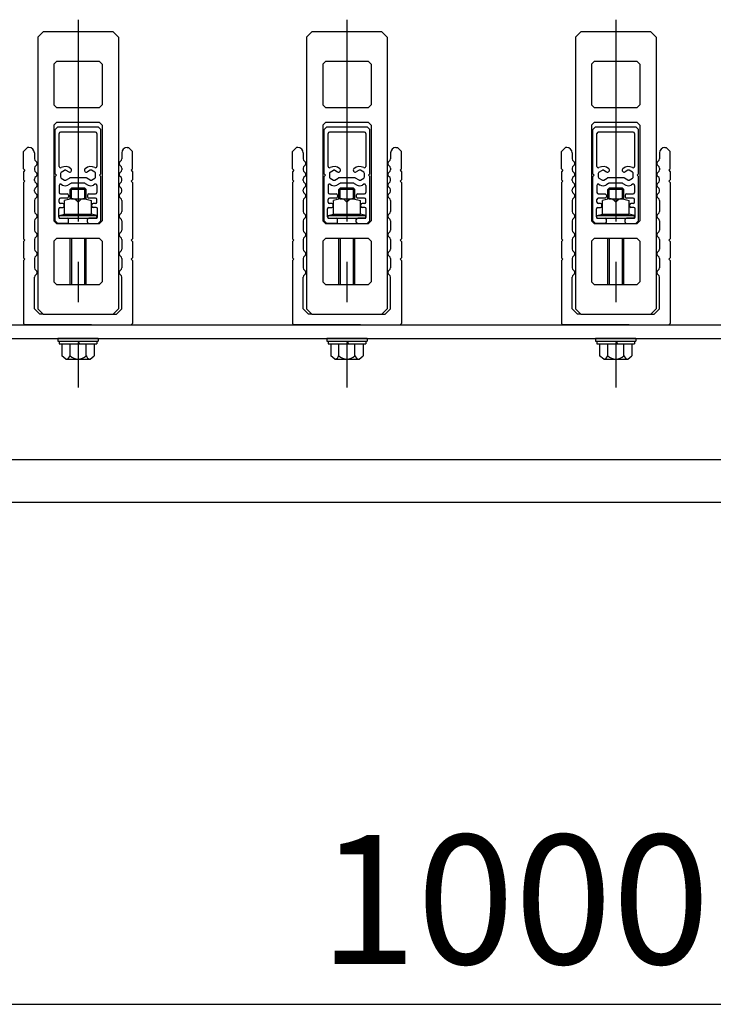
# Model space of a CAD drawing. Extents: x 1268 to 1860, y -454 to -34.
# Drawn here: x 1417 to 1460, y -192 to -131 of the extents above; entities that cross this region are included whole.
import ezdxf
from ezdxf.enums import TextEntityAlignment as Align

# ---------------------------------------------------------------- set-up
doc = ezdxf.new("R2010")
doc.units = 0
doc.header["$LTSCALE"] = 2
doc.header["$MEASUREMENT"] = 0
doc.linetypes.add('CENTER1', pattern=[10, 6.25, -1.25, 1.25, -1.25])
doc.layers.add('_1-0_', color=7, linetype='CONTINUOUS')
doc.styles.get("Standard").update_dxf_attribs({"font": 'txt', "bigfont": 'bigfont.shx'})

msp = doc.modelspace()

# ---------------------------------------------------------------- linework, layer by layer
at = {"layer": '_1-0_', "color": 4, "linetype": 'CENTER1'}
for p, q in [((1420.437, -130.782), (1420.437, -153.586)), ((1437.103, -130.782), (1437.103, -153.586)), ((1453.77, -130.782), (1453.77, -153.586))]:
    msp.add_line(p, q, dxfattribs=at)
at = {"layer": '_1-0_', "color": 4, "linetype": 'Continuous'}
for p, q in [((1417.937, -131.867), (1418.27, -131.534)), ((1422.603, -131.534), (1418.27, -131.534)), ((1422.603, -131.534), (1422.937, -131.867)), ((1434.603, -131.867), (1434.937, -131.534)), ((1439.27, -131.534), (1434.937, -131.534)), ((1439.27, -131.534), (1439.603, -131.867)), ((1451.27, -131.867), (1451.603, -131.534)), ((1455.937, -131.534), (1451.603, -131.534)), ((1455.937, -131.534), (1456.27, -131.867)), ((1417.937, -131.867), (1417.937, -148.701)), ((1422.937, -131.867), (1422.937, -148.701)), ((1434.603, -131.867), (1434.603, -148.701)), ((1439.603, -131.867), (1439.603, -148.701)), ((1451.27, -131.867), (1451.27, -148.701)), ((1456.27, -131.867), (1456.27, -148.701)), ((1418.937, -133.534), (1419.103, -133.367)), ((1418.937, -133.534), (1418.937, -136.067)), ((1421.77, -133.367), (1419.103, -133.367)), ((1421.77, -133.367), (1421.937, -133.534)), ((1421.937, -133.534), (1421.937, -136.067)), ((1435.603, -133.534), (1435.77, -133.367)), ((1435.603, -133.534), (1435.603, -136.067)), ((1438.437, -133.367), (1435.77, -133.367)), ((1438.437, -133.367), (1438.603, -133.534)), ((1438.603, -133.534), (1438.603, -136.067)), ((1452.27, -133.534), (1452.437, -133.367)), ((1452.27, -133.534), (1452.27, -136.067)), ((1455.103, -133.367), (1452.437, -133.367)), ((1455.103, -133.367), (1455.27, -133.534)), ((1455.27, -133.534), (1455.27, -136.067)), ((1419.103, -136.234), (1418.937, -136.067)), ((1421.937, -136.067), (1421.77, -136.234)), ((1435.77, -136.234), (1435.603, -136.067)), ((1438.603, -136.067), (1438.437, -136.234)), ((1452.437, -136.234), (1452.27, -136.067)), ((1455.27, -136.067), (1455.103, -136.234)), ((1419.103, -136.234), (1421.77, -136.234)), ((1435.77, -136.234), (1438.437, -136.234)), ((1452.437, -136.234), (1455.103, -136.234)), ((1418.937, -137.317), (1419.103, -137.151)), ((1421.77, -137.151), (1419.103, -137.151)), ((1421.77, -137.151), (1421.937, -137.317)), ((1435.603, -137.317), (1435.77, -137.151)), ((1438.437, -137.151), (1435.77, -137.151)), ((1438.437, -137.151), (1438.603, -137.317)), ((1452.27, -137.317), (1452.437, -137.151)), ((1455.103, -137.151), (1452.437, -137.151)), ((1455.103, -137.151), (1455.27, -137.317)), ((1418.937, -137.317), (1418.937, -143.251)), ((1419.186, -137.417), (1419.019, -137.584)), ((1419.019, -140.334), (1419.019, -137.584)), ((1419.186, -137.417), (1421.686, -137.417)), ((1419.269, -139.876), (1419.269, -137.834)), ((1421.519, -137.751), (1419.353, -137.751)), ((1421.603, -137.834), (1421.603, -139.876)), ((1421.686, -137.417), (1421.853, -137.584)), ((1421.853, -140.334), (1421.853, -137.584)), ((1421.937, -137.317), (1421.937, -143.251)), ((1435.603, -137.317), (1435.603, -143.251)), ((1435.853, -137.417), (1435.686, -137.584)), ((1435.686, -140.334), (1435.686, -137.584)), ((1435.853, -137.417), (1438.353, -137.417)), ((1435.936, -139.876), (1435.936, -137.834)), ((1438.186, -137.751), (1436.019, -137.751)), ((1438.269, -137.834), (1438.269, -139.876)), ((1438.353, -137.417), (1438.519, -137.584)), ((1438.519, -140.334), (1438.519, -137.584)), ((1438.603, -137.317), (1438.603, -143.251)), ((1452.27, -137.317), (1452.27, -143.251)), ((1452.519, -137.417), (1452.353, -137.584)), ((1452.353, -140.334), (1452.353, -137.584)), ((1452.519, -137.417), (1455.019, -137.417)), ((1452.603, -139.876), (1452.603, -137.834)), ((1454.853, -137.751), (1452.686, -137.751)), ((1454.936, -137.834), (1454.936, -139.876)), ((1455.019, -137.417), (1455.186, -137.584)), ((1455.186, -140.334), (1455.186, -137.584)), ((1455.27, -137.317), (1455.27, -143.251)), ((1417.312, -138.701), (1417.062, -138.951)), ((1417.062, -140.034), (1417.062, -138.951)), ((1417.395, -138.701), (1417.312, -138.701)), ((1417.728, -139.034), (1417.728, -139.412)), ((1423.145, -139.034), (1423.145, -139.412)), ((1423.478, -138.701), (1423.562, -138.701)), ((1423.562, -138.701), (1423.812, -138.951)), ((1423.812, -140.034), (1423.812, -138.951)), ((1433.978, -138.701), (1433.728, -138.951)), ((1433.728, -140.034), (1433.728, -138.951)), ((1434.062, -138.701), (1433.978, -138.701)), ((1434.395, -139.034), (1434.395, -139.412)), ((1439.812, -139.034), (1439.812, -139.412)), ((1440.145, -138.701), (1440.228, -138.701)), ((1440.228, -138.701), (1440.478, -138.951)), ((1440.478, -140.034), (1440.478, -138.951)), ((1450.645, -138.701), (1450.395, -138.951)), ((1450.395, -140.034), (1450.395, -138.951)), ((1450.728, -138.701), (1450.645, -138.701)), ((1451.062, -139.034), (1451.062, -139.412)), ((1456.478, -139.034), (1456.478, -139.412)), ((1456.812, -138.701), (1456.895, -138.701)), ((1456.895, -138.701), (1457.145, -138.951)), ((1457.145, -140.034), (1457.145, -138.951)), ((1417.145, -140.117), (1417.062, -140.034)), ((1417.145, -140.117), (1417.062, -140.201)), ((1417.062, -140.201), (1417.062, -140.701)), ((1417.728, -139.989), (1417.728, -140.079)), ((1419.019, -140.334), (1419.103, -140.417)), ((1419.353, -140.308), (1419.353, -140.527)), ((1419.394, -140.236), (1419.603, -140.116)), ((1419.686, -140.116), (1419.858, -140.215)), ((1421.186, -140.116), (1421.013, -140.215)), ((1421.478, -140.236), (1421.269, -140.116)), ((1421.519, -140.527), (1421.519, -140.308)), ((1421.853, -140.334), (1421.769, -140.417)), ((1423.145, -139.989), (1423.145, -140.079)), ((1423.728, -140.117), (1423.812, -140.034)), ((1423.728, -140.117), (1423.812, -140.201)), ((1423.812, -140.201), (1423.812, -140.701)), ((1433.812, -140.117), (1433.728, -140.034)), ((1433.812, -140.117), (1433.728, -140.201)), ((1433.728, -140.201), (1433.728, -140.701)), ((1434.395, -139.989), (1434.395, -140.079)), ((1435.686, -140.334), (1435.769, -140.417)), ((1436.019, -140.308), (1436.019, -140.527)), ((1436.061, -140.236), (1436.269, -140.116)), ((1436.353, -140.116), (1436.525, -140.215)), ((1437.853, -140.116), (1437.68, -140.215)), ((1438.144, -140.236), (1437.936, -140.116)), ((1438.186, -140.527), (1438.186, -140.308)), ((1438.519, -140.334), (1438.436, -140.417)), ((1439.812, -139.989), (1439.812, -140.079)), ((1440.395, -140.117), (1440.478, -140.034)), ((1440.395, -140.117), (1440.478, -140.201)), ((1440.478, -140.201), (1440.478, -140.701)), ((1450.478, -140.117), (1450.395, -140.034)), ((1450.478, -140.117), (1450.395, -140.201)), ((1450.395, -140.201), (1450.395, -140.701)), ((1451.062, -139.989), (1451.062, -140.079)), ((1452.353, -140.334), (1452.436, -140.417)), ((1452.686, -140.308), (1452.686, -140.527)), ((1452.728, -140.236), (1452.936, -140.116)), ((1453.019, -140.116), (1453.192, -140.215)), ((1454.519, -140.116), (1454.347, -140.215)), ((1454.811, -140.236), (1454.603, -140.116)), ((1454.853, -140.527), (1454.853, -140.308)), ((1455.186, -140.334), (1455.103, -140.417)), ((1456.478, -139.989), (1456.478, -140.079)), ((1457.062, -140.117), (1457.145, -140.034)), ((1457.062, -140.117), (1457.145, -140.201)), ((1457.145, -140.201), (1457.145, -140.701)), ((1417.145, -140.784), (1417.062, -140.701)), ((1417.145, -140.784), (1417.062, -140.867)), ((1417.062, -140.867), (1417.062, -144.367)), ((1417.728, -140.745), (1417.728, -140.656)), ((1419.103, -140.417), (1419.019, -140.501)), ((1419.019, -143.251), (1419.019, -140.501)), ((1419.394, -140.599), (1419.603, -140.719)), ((1419.686, -140.719), (1419.9, -140.595)), ((1419.99, -140.929), (1419.811, -141.032)), ((1420.93, -140.584), (1419.942, -140.584)), ((1420.84, -140.917), (1420.031, -140.917)), ((1420.882, -140.929), (1421.061, -141.032)), ((1421.186, -140.719), (1420.971, -140.595)), ((1421.269, -140.719), (1421.478, -140.599)), ((1421.769, -140.417), (1421.853, -140.501)), ((1421.853, -143.251), (1421.853, -140.501)), ((1423.145, -140.745), (1423.145, -140.656)), ((1423.728, -140.784), (1423.812, -140.701)), ((1423.728, -140.784), (1423.812, -140.867)), ((1423.812, -140.867), (1423.812, -144.367)), ((1433.812, -140.784), (1433.728, -140.701)), ((1433.812, -140.784), (1433.728, -140.867)), ((1433.728, -140.867), (1433.728, -144.367)), ((1434.395, -140.745), (1434.395, -140.656)), ((1435.769, -140.417), (1435.686, -140.501)), ((1435.686, -143.251), (1435.686, -140.501)), ((1436.061, -140.599), (1436.269, -140.719)), ((1436.353, -140.719), (1436.567, -140.595)), ((1436.656, -140.929), (1436.478, -141.032)), ((1437.596, -140.584), (1436.609, -140.584)), ((1437.507, -140.917), (1436.698, -140.917)), ((1437.549, -140.929), (1437.728, -141.032)), ((1437.853, -140.719), (1437.638, -140.595)), ((1437.936, -140.719), (1438.144, -140.599)), ((1438.436, -140.417), (1438.519, -140.501)), ((1438.519, -143.251), (1438.519, -140.501)), ((1439.812, -140.745), (1439.812, -140.656)), ((1440.395, -140.784), (1440.478, -140.701)), ((1440.395, -140.784), (1440.478, -140.867)), ((1440.478, -140.867), (1440.478, -144.367)), ((1450.478, -140.784), (1450.395, -140.701)), ((1450.478, -140.784), (1450.395, -140.867)), ((1450.395, -140.867), (1450.395, -144.367)), ((1451.062, -140.745), (1451.062, -140.656)), ((1452.436, -140.417), (1452.353, -140.501)), ((1452.353, -143.251), (1452.353, -140.501)), ((1452.728, -140.599), (1452.936, -140.719)), ((1453.019, -140.719), (1453.234, -140.595)), ((1453.323, -140.929), (1453.144, -141.032)), ((1454.263, -140.584), (1453.275, -140.584)), ((1454.174, -140.917), (1453.365, -140.917)), ((1454.215, -140.929), (1454.394, -141.032)), ((1454.519, -140.719), (1454.305, -140.595)), ((1454.603, -140.719), (1454.811, -140.599)), ((1455.103, -140.417), (1455.186, -140.501)), ((1455.186, -143.251), (1455.186, -140.501)), ((1456.478, -140.745), (1456.478, -140.656)), ((1457.062, -140.784), (1457.145, -140.701)), ((1457.062, -140.784), (1457.145, -140.867)), ((1457.145, -140.867), (1457.145, -144.367)), ((1417.728, -141.412), (1417.728, -141.323)), ((1419.269, -141.056), (1419.269, -141.501)), ((1419.394, -140.984), (1419.478, -141.032)), ((1420.02, -141.217), (1419.937, -141.3)), ((1420.937, -141.3), (1419.937, -141.3)), ((1419.937, -141.903), (1419.937, -141.3)), ((1420.853, -141.217), (1420.02, -141.217)), ((1420.02, -141.88), (1420.02, -141.217)), ((1420.853, -141.88), (1420.853, -141.214)), ((1420.937, -141.3), (1420.853, -141.217)), ((1420.937, -141.903), (1420.937, -141.3)), ((1421.478, -140.984), (1421.394, -141.032)), ((1421.603, -141.056), (1421.603, -141.501)), ((1423.145, -141.412), (1423.145, -141.323)), ((1434.395, -141.412), (1434.395, -141.323)), ((1435.936, -141.056), (1435.936, -141.501)), ((1436.061, -140.984), (1436.144, -141.032)), ((1436.687, -141.217), (1436.603, -141.3)), ((1437.603, -141.3), (1436.603, -141.3)), ((1436.603, -141.903), (1436.603, -141.3)), ((1437.52, -141.217), (1436.687, -141.217)), ((1436.687, -141.88), (1436.687, -141.217)), ((1437.52, -141.88), (1437.52, -141.214)), ((1437.603, -141.3), (1437.52, -141.217)), ((1437.603, -141.903), (1437.603, -141.3)), ((1438.144, -140.984), (1438.061, -141.032)), ((1438.269, -141.056), (1438.269, -141.501)), ((1439.812, -141.412), (1439.812, -141.323)), ((1451.062, -141.412), (1451.062, -141.323)), ((1452.603, -141.056), (1452.603, -141.501)), ((1452.728, -140.984), (1452.811, -141.032)), ((1453.353, -141.217), (1453.27, -141.3)), ((1454.27, -141.3), (1453.27, -141.3)), ((1453.27, -141.903), (1453.27, -141.3)), ((1454.187, -141.217), (1453.353, -141.217)), ((1453.353, -141.88), (1453.353, -141.217)), ((1454.187, -141.88), (1454.187, -141.214)), ((1454.27, -141.3), (1454.187, -141.217)), ((1454.27, -141.903), (1454.27, -141.3)), ((1454.811, -140.984), (1454.728, -141.032)), ((1454.936, -141.056), (1454.936, -141.501)), ((1456.478, -141.412), (1456.478, -141.323)), ((1417.728, -141.989), (1417.728, -142.662)), ((1419.269, -142.084), (1419.269, -141.917)), ((1419.353, -141.584), (1419.769, -141.584)), ((1419.769, -141.834), (1419.353, -141.834)), ((1419.494, -142.167), (1419.353, -142.167)), ((1420.02, -141.88), (1419.603, -141.992)), ((1419.603, -142.834), (1419.603, -141.992)), ((1419.853, -141.667), (1419.853, -141.751)), ((1420.02, -141.88), (1420.853, -141.88)), ((1420.437, -142.097), (1420.437, -142.834)), ((1420.853, -141.88), (1421.27, -141.992)), ((1421.019, -141.667), (1421.019, -141.751)), ((1421.103, -141.584), (1421.519, -141.584)), ((1421.519, -141.834), (1421.103, -141.834)), ((1421.27, -142.834), (1421.27, -141.992)), ((1421.519, -142.167), (1421.378, -142.167)), ((1421.603, -142.084), (1421.603, -141.917)), ((1423.145, -141.989), (1423.145, -142.662)), ((1434.395, -141.989), (1434.395, -142.662)), ((1435.936, -142.084), (1435.936, -141.917)), ((1436.019, -141.584), (1436.436, -141.584)), ((1436.436, -141.834), (1436.019, -141.834)), ((1436.161, -142.167), (1436.019, -142.167)), ((1436.687, -141.88), (1436.27, -141.992)), ((1436.27, -142.834), (1436.27, -141.992)), ((1436.519, -141.667), (1436.519, -141.751)), ((1436.687, -141.88), (1437.52, -141.88)), ((1437.103, -142.097), (1437.103, -142.834)), ((1437.52, -141.88), (1437.937, -141.992)), ((1437.686, -141.667), (1437.686, -141.751)), ((1437.769, -141.584), (1438.186, -141.584)), ((1438.186, -141.834), (1437.769, -141.834)), ((1437.937, -142.834), (1437.937, -141.992)), ((1438.186, -142.167), (1438.044, -142.167)), ((1438.269, -142.084), (1438.269, -141.917)), ((1439.812, -141.989), (1439.812, -142.662)), ((1451.062, -141.989), (1451.062, -142.662)), ((1452.603, -142.084), (1452.603, -141.917)), ((1452.686, -141.584), (1453.103, -141.584)), ((1453.103, -141.834), (1452.686, -141.834)), ((1452.828, -142.167), (1452.686, -142.167)), ((1453.353, -141.88), (1452.937, -141.992)), ((1452.937, -142.834), (1452.937, -141.992)), ((1453.186, -141.667), (1453.186, -141.751)), ((1453.353, -141.88), (1454.187, -141.88)), ((1453.77, -142.097), (1453.77, -142.834)), ((1454.187, -141.88), (1454.603, -141.992)), ((1454.353, -141.667), (1454.353, -141.751)), ((1454.436, -141.584), (1454.853, -141.584)), ((1454.853, -141.834), (1454.436, -141.834)), ((1454.603, -142.834), (1454.603, -141.992)), ((1454.853, -142.167), (1454.711, -142.167)), ((1454.936, -142.084), (1454.936, -141.917)), ((1456.478, -141.989), (1456.478, -142.662)), ((1419.236, -143.001), (1419.236, -142.501)), ((1419.319, -142.417), (1419.494, -142.417)), ((1419.578, -142.334), (1419.578, -142.251)), ((1421.294, -142.334), (1421.294, -142.251)), ((1421.553, -142.417), (1421.378, -142.417)), ((1421.636, -143.001), (1421.636, -142.501)), ((1435.903, -143.001), (1435.903, -142.501)), ((1435.986, -142.417), (1436.161, -142.417)), ((1436.244, -142.334), (1436.244, -142.251)), ((1437.961, -142.334), (1437.961, -142.251)), ((1438.219, -142.417), (1438.044, -142.417)), ((1438.303, -143.001), (1438.303, -142.501)), ((1452.569, -143.001), (1452.569, -142.501)), ((1452.653, -142.417), (1452.828, -142.417)), ((1452.911, -142.334), (1452.911, -142.251)), ((1454.628, -142.334), (1454.628, -142.251)), ((1454.886, -142.417), (1454.711, -142.417)), ((1454.969, -143.001), (1454.969, -142.501)), ((1417.728, -143.239), (1417.728, -143.829)), ((1419.103, -143.417), (1418.937, -143.251)), ((1419.019, -143.251), (1419.186, -143.417)), ((1419.27, -142.917), (1419.603, -142.834)), ((1419.27, -142.917), (1421.603, -142.917)), ((1419.27, -143.084), (1419.27, -142.917)), ((1419.27, -143.084), (1421.603, -143.084)), ((1419.319, -143.084), (1419.769, -143.084)), ((1419.603, -142.834), (1421.27, -142.834)), ((1419.853, -143.334), (1419.853, -143.167)), ((1421.019, -143.334), (1421.019, -143.167)), ((1421.553, -143.084), (1421.103, -143.084)), ((1421.603, -142.917), (1421.27, -142.834)), ((1421.603, -143.084), (1421.603, -142.917)), ((1421.853, -143.251), (1421.686, -143.417)), ((1421.937, -143.251), (1421.77, -143.417)), ((1423.145, -143.239), (1423.145, -143.829)), ((1434.395, -143.239), (1434.395, -143.829)), ((1435.77, -143.417), (1435.603, -143.251)), ((1435.686, -143.251), (1435.853, -143.417)), ((1435.937, -142.917), (1436.27, -142.834)), ((1435.937, -142.917), (1438.27, -142.917)), ((1435.937, -143.084), (1435.937, -142.917)), ((1435.937, -143.084), (1438.27, -143.084)), ((1435.986, -143.084), (1436.436, -143.084)), ((1436.27, -142.834), (1437.937, -142.834)), ((1436.519, -143.334), (1436.519, -143.167)), ((1437.686, -143.334), (1437.686, -143.167)), ((1438.219, -143.084), (1437.769, -143.084)), ((1438.27, -142.917), (1437.937, -142.834)), ((1438.27, -143.084), (1438.27, -142.917)), ((1438.519, -143.251), (1438.353, -143.417)), ((1438.603, -143.251), (1438.437, -143.417)), ((1439.812, -143.239), (1439.812, -143.829)), ((1451.062, -143.239), (1451.062, -143.829)), ((1452.437, -143.417), (1452.27, -143.251)), ((1452.353, -143.251), (1452.519, -143.417)), ((1452.603, -142.917), (1452.937, -142.834)), ((1452.603, -142.917), (1454.937, -142.917)), ((1452.603, -143.084), (1452.603, -142.917)), ((1452.603, -143.084), (1454.937, -143.084)), ((1452.653, -143.084), (1453.103, -143.084)), ((1452.937, -142.834), (1454.603, -142.834)), ((1453.186, -143.334), (1453.186, -143.167)), ((1454.353, -143.334), (1454.353, -143.167)), ((1454.886, -143.084), (1454.436, -143.084)), ((1454.937, -142.917), (1454.603, -142.834)), ((1454.937, -143.084), (1454.937, -142.917)), ((1455.186, -143.251), (1455.019, -143.417)), ((1455.27, -143.251), (1455.103, -143.417)), ((1456.478, -143.239), (1456.478, -143.829)), ((1419.103, -143.417), (1421.77, -143.417)), ((1419.769, -143.417), (1419.186, -143.417)), ((1421.103, -143.417), (1421.686, -143.417)), ((1435.77, -143.417), (1438.437, -143.417)), ((1436.436, -143.417), (1435.853, -143.417)), ((1437.769, -143.417), (1438.353, -143.417)), ((1452.437, -143.417), (1455.103, -143.417)), ((1453.103, -143.417), (1452.519, -143.417)), ((1454.436, -143.417), (1455.019, -143.417)), ((1417.145, -144.451), (1417.062, -144.367)), ((1417.145, -144.451), (1417.062, -144.534)), ((1417.062, -144.534), (1417.062, -145.534)), ((1417.728, -144.406), (1417.728, -144.995)), ((1418.937, -144.501), (1419.103, -144.334)), ((1418.937, -144.501), (1418.937, -147.034)), ((1421.77, -144.334), (1419.103, -144.334)), ((1419.937, -147.201), (1419.937, -144.334)), ((1420.02, -144.334), (1420.02, -147.201)), ((1420.853, -147.201), (1420.853, -144.334)), ((1420.937, -147.201), (1420.937, -144.334)), ((1421.77, -144.334), (1421.937, -144.501)), ((1421.937, -144.501), (1421.937, -147.034)), ((1423.145, -144.406), (1423.145, -144.995)), ((1423.728, -144.451), (1423.812, -144.367)), ((1423.728, -144.451), (1423.812, -144.534)), ((1423.812, -144.534), (1423.812, -145.534)), ((1433.812, -144.451), (1433.728, -144.367)), ((1433.812, -144.451), (1433.728, -144.534)), ((1433.728, -144.534), (1433.728, -145.534)), ((1434.395, -144.406), (1434.395, -144.995)), ((1435.603, -144.501), (1435.77, -144.334)), ((1435.603, -144.501), (1435.603, -147.034)), ((1438.437, -144.334), (1435.77, -144.334)), ((1436.603, -147.201), (1436.603, -144.334)), ((1436.687, -144.334), (1436.687, -147.201)), ((1437.52, -147.201), (1437.52, -144.334)), ((1437.603, -147.201), (1437.603, -144.334)), ((1438.437, -144.334), (1438.603, -144.501)), ((1438.603, -144.501), (1438.603, -147.034)), ((1439.812, -144.406), (1439.812, -144.995)), ((1440.395, -144.451), (1440.478, -144.367)), ((1440.395, -144.451), (1440.478, -144.534)), ((1440.478, -144.534), (1440.478, -145.534)), ((1450.478, -144.451), (1450.395, -144.367)), ((1450.478, -144.451), (1450.395, -144.534)), ((1450.395, -144.534), (1450.395, -145.534)), ((1451.062, -144.406), (1451.062, -144.995)), ((1452.27, -144.501), (1452.437, -144.334)), ((1452.27, -144.501), (1452.27, -147.034)), ((1455.103, -144.334), (1452.437, -144.334)), ((1453.27, -147.201), (1453.27, -144.334)), ((1453.353, -144.334), (1453.353, -147.201)), ((1454.187, -147.201), (1454.187, -144.334)), ((1454.27, -147.201), (1454.27, -144.334)), ((1455.103, -144.334), (1455.27, -144.501)), ((1455.27, -144.501), (1455.27, -147.034)), ((1456.478, -144.406), (1456.478, -144.995)), ((1457.062, -144.451), (1457.145, -144.367)), ((1457.062, -144.451), (1457.145, -144.534)), ((1457.145, -144.534), (1457.145, -145.534)), ((1417.145, -145.617), (1417.062, -145.534)), ((1417.145, -145.617), (1417.062, -145.701)), ((1417.062, -145.701), (1417.062, -149.617)), ((1417.728, -145.573), (1417.728, -145.989)), ((1423.145, -145.573), (1423.145, -145.989)), ((1423.728, -145.617), (1423.812, -145.534)), ((1423.728, -145.617), (1423.812, -145.701)), ((1423.812, -145.701), (1423.812, -149.617)), ((1433.812, -145.617), (1433.728, -145.534)), ((1433.812, -145.617), (1433.728, -145.701)), ((1433.728, -145.701), (1433.728, -149.617)), ((1434.395, -145.573), (1434.395, -145.989)), ((1439.812, -145.573), (1439.812, -145.989)), ((1440.395, -145.617), (1440.478, -145.534)), ((1440.395, -145.617), (1440.478, -145.701)), ((1440.478, -145.701), (1440.478, -149.617)), ((1450.478, -145.617), (1450.395, -145.534)), ((1450.478, -145.617), (1450.395, -145.701)), ((1450.395, -145.701), (1450.395, -149.617)), ((1451.062, -145.573), (1451.062, -145.989)), ((1456.478, -145.573), (1456.478, -145.989)), ((1457.062, -145.617), (1457.145, -145.534)), ((1457.062, -145.617), (1457.145, -145.701)), ((1457.145, -145.701), (1457.145, -149.617)), ((1417.728, -145.989), (1417.728, -146.162)), ((1423.145, -145.989), (1423.145, -146.162)), ((1434.395, -145.989), (1434.395, -146.162)), ((1439.812, -145.989), (1439.812, -146.162)), ((1451.062, -145.989), (1451.062, -146.162)), ((1456.478, -145.989), (1456.478, -146.162)), ((1417.728, -148.701), (1417.728, -146.739)), ((1419.103, -147.201), (1418.937, -147.034)), ((1421.937, -147.034), (1421.77, -147.201)), ((1423.145, -148.701), (1423.145, -146.739)), ((1434.395, -148.701), (1434.395, -146.739)), ((1435.77, -147.201), (1435.603, -147.034)), ((1438.603, -147.034), (1438.437, -147.201)), ((1439.812, -148.701), (1439.812, -146.739)), ((1451.062, -148.701), (1451.062, -146.739)), ((1452.437, -147.201), (1452.27, -147.034)), ((1455.27, -147.034), (1455.103, -147.201)), ((1456.478, -148.701), (1456.478, -146.739)), ((1419.103, -147.201), (1421.77, -147.201)), ((1435.77, -147.201), (1438.437, -147.201)), ((1452.437, -147.201), (1455.103, -147.201)), ((1418.062, -149.034), (1417.728, -148.701)), ((1418.27, -149.034), (1417.937, -148.701)), ((1422.937, -148.701), (1422.603, -149.034)), ((1423.145, -148.701), (1422.812, -149.034)), ((1434.728, -149.034), (1434.395, -148.701)), ((1434.937, -149.034), (1434.603, -148.701)), ((1439.603, -148.701), (1439.27, -149.034)), ((1439.812, -148.701), (1439.478, -149.034)), ((1451.395, -149.034), (1451.062, -148.701)), ((1451.603, -149.034), (1451.27, -148.701)), ((1456.27, -148.701), (1455.937, -149.034)), ((1456.478, -148.701), (1456.145, -149.034)), ((1418.27, -149.034), (1418.062, -149.034)), ((1418.27, -149.034), (1422.603, -149.034)), ((1422.603, -149.034), (1422.812, -149.034)), ((1434.937, -149.034), (1434.728, -149.034)), ((1434.937, -149.034), (1439.27, -149.034)), ((1439.27, -149.034), (1439.478, -149.034)), ((1451.603, -149.034), (1451.395, -149.034)), ((1451.603, -149.034), (1455.937, -149.034)), ((1455.937, -149.034), (1456.145, -149.034)), ((1417.145, -149.701), (1417.062, -149.617)), ((1421.27, -149.701), (1417.145, -149.701)), ((1421.27, -149.701), (1423.728, -149.701)), ((1423.728, -149.701), (1423.812, -149.617)), ((1433.812, -149.701), (1433.728, -149.617)), ((1437.937, -149.701), (1433.812, -149.701)), ((1437.937, -149.701), (1440.395, -149.701)), ((1440.395, -149.701), (1440.478, -149.617)), ((1450.478, -149.701), (1450.395, -149.617)), ((1454.603, -149.701), (1450.478, -149.701)), ((1454.603, -149.701), (1457.062, -149.701)), ((1457.062, -149.701), (1457.145, -149.617)), ((1419.187, -150.534), (1419.187, -150.701)), ((1421.687, -150.534), (1419.187, -150.534)), ((1419.187, -150.701), (1421.687, -150.701)), ((1419.27, -150.701), (1419.27, -150.867)), ((1420.437, -150.701), (1420.533, -150.867)), ((1421.603, -150.701), (1421.603, -150.867)), ((1421.687, -150.534), (1421.687, -150.701)), ((1435.853, -150.534), (1435.853, -150.701)), ((1438.353, -150.534), (1435.853, -150.534)), ((1435.853, -150.701), (1438.353, -150.701)), ((1435.937, -150.701), (1435.937, -150.867)), ((1437.103, -150.701), (1437.199, -150.867)), ((1438.27, -150.701), (1438.27, -150.867)), ((1438.353, -150.534), (1438.353, -150.701)), ((1452.52, -150.534), (1452.52, -150.701)), ((1455.02, -150.534), (1452.52, -150.534)), ((1452.52, -150.701), (1455.02, -150.701)), ((1452.603, -150.701), (1452.603, -150.867)), ((1453.77, -150.701), (1453.866, -150.867)), ((1454.937, -150.701), (1454.937, -150.867)), ((1455.02, -150.534), (1455.02, -150.701)), ((1419.27, -150.867), (1421.603, -150.867)), ((1419.437, -150.867), (1419.437, -151.605)), ((1419.937, -151.605), (1419.937, -150.867)), ((1420.937, -151.605), (1420.937, -150.867)), ((1421.437, -150.867), (1421.437, -151.605)), ((1435.937, -150.867), (1438.27, -150.867)), ((1436.103, -150.867), (1436.103, -151.605)), ((1436.603, -151.605), (1436.603, -150.867)), ((1437.603, -151.605), (1437.603, -150.867)), ((1438.103, -150.867), (1438.103, -151.605)), ((1452.603, -150.867), (1454.937, -150.867)), ((1452.77, -150.867), (1452.77, -151.605)), ((1453.27, -151.605), (1453.27, -150.867)), ((1454.27, -151.605), (1454.27, -150.867)), ((1454.77, -150.867), (1454.77, -151.605)), ((1419.687, -151.821), (1419.437, -151.605)), ((1419.687, -151.821), (1421.187, -151.821)), ((1421.187, -151.821), (1421.437, -151.605)), ((1436.353, -151.821), (1436.103, -151.605)), ((1436.353, -151.821), (1437.853, -151.821)), ((1437.853, -151.821), (1438.103, -151.605)), ((1453.02, -151.821), (1452.77, -151.605)), ((1453.02, -151.821), (1454.52, -151.821)), ((1454.52, -151.821), (1454.77, -151.605))]:
    msp.add_line(p, q, dxfattribs=at)
at = {"layer": '_1-0_', "color": 7, "linetype": 'Continuous'}
for p, q in [((1346.616, -149.701), (1557.145, -149.701)), ((1346.616, -150.534), (1556.312, -150.534)), ((1346.616, -158.034), (1548.812, -158.034)), ((1364.157, -191.804), (1530.823, -191.804))]:
    msp.add_line(p, q, dxfattribs=at)
at = {"layer": '_1-0_', "color": 3, "linetype": 'Continuous'}
msp.add_line((1545.657, -160.701), (1346.616, -160.701), dxfattribs=at)
at = {"layer": '_1-0_', "color": 4, "linetype": 'Continuous'}
for centre, radius, start, end in [((1419.353, -137.834), 0.0833, 90, 180), ((1421.519, -137.834), 0.0833, 360, 90), ((1436.019, -137.834), 0.0833, 90, 180), ((1438.186, -137.834), 0.0833, 360, 90), ((1452.686, -137.834), 0.0833, 90, 180), ((1454.853, -137.834), 0.0833, 360, 90), ((1417.395, -139.034), 0.333, 0, 90), ((1423.478, -139.034), 0.333, 90, 180), ((1434.062, -139.034), 0.333, 0, 90), ((1440.145, -139.034), 0.333, 90, 180), ((1450.728, -139.034), 0.333, 0, 90), ((1456.812, -139.034), 0.333, 90, 180), ((1417.895, -139.412), 0.167, 180, 240), ((1417.728, -139.701), 0.167, 300, 60), ((1423.145, -139.701), 0.167, 120, 240), ((1422.978, -139.412), 0.167, 300, 0), ((1434.562, -139.412), 0.167, 180, 240), ((1434.395, -139.701), 0.167, 300, 60), ((1439.812, -139.701), 0.167, 120, 240), ((1439.645, -139.412), 0.167, 300, 0), ((1451.228, -139.412), 0.167, 180, 240), ((1451.062, -139.701), 0.167, 300, 60), ((1456.478, -139.701), 0.167, 120, 240), ((1456.312, -139.412), 0.167, 300, 0), ((1417.895, -139.989), 0.167, 120, 180), ((1417.895, -140.079), 0.167, 180, 240), ((1417.728, -140.367), 0.167, 300, 60), ((1419.353, -139.876), 0.0833, 180, 297.81814), ((1419.436, -140.308), 0.0833, 120, 180), ((1419.644, -140.428), 0.542, 49.19765, 117.81814), ((1419.644, -140.188), 0.0833, 59.99999, 120), ((1419.919, -140.11), 0.121, 240, 49.19764), ((1420.953, -140.11), 0.121, 130.80236, 300), ((1421.228, -140.428), 0.542, 62.18186, 130.80235), ((1421.228, -140.188), 0.0833, 60, 120.00001), ((1421.436, -140.308), 0.0833, 0, 60), ((1421.519, -139.876), 0.0833, 242.18186, 0), ((1423.145, -140.367), 0.167, 120, 240), ((1422.978, -139.989), 0.167, 0, 60), ((1422.978, -140.079), 0.167, 300, 0), ((1434.562, -139.989), 0.167, 120, 180), ((1434.562, -140.079), 0.167, 180, 240), ((1434.395, -140.367), 0.167, 300, 60), ((1436.019, -139.876), 0.0833, 180, 297.81814), ((1436.103, -140.308), 0.0833, 120, 180), ((1436.311, -140.428), 0.542, 49.19765, 117.81814), ((1436.311, -140.188), 0.0833, 59.99999, 120), ((1436.586, -140.11), 0.121, 240, 49.19764), ((1437.619, -140.11), 0.121, 130.80236, 300), ((1437.894, -140.428), 0.542, 62.18186, 130.80235), ((1437.894, -140.188), 0.0833, 60, 120.00001), ((1438.103, -140.308), 0.0833, 0, 60), ((1438.186, -139.876), 0.0833, 242.18186, 0), ((1439.812, -140.367), 0.167, 120, 240), ((1439.645, -139.989), 0.167, 0, 60), ((1439.645, -140.079), 0.167, 300, 0), ((1451.228, -139.989), 0.167, 120, 180), ((1451.228, -140.079), 0.167, 180, 240), ((1451.062, -140.367), 0.167, 300, 60), ((1452.686, -139.876), 0.0833, 180, 297.81814), ((1452.769, -140.308), 0.0833, 120, 180), ((1452.978, -140.428), 0.542, 49.19765, 117.81814), ((1452.978, -140.188), 0.0833, 59.99999, 120), ((1453.252, -140.11), 0.121, 240, 49.19764), ((1454.286, -140.11), 0.121, 130.80236, 300), ((1454.561, -140.428), 0.542, 62.18186, 130.80235), ((1454.561, -140.188), 0.0833, 60, 120.00001), ((1454.769, -140.308), 0.0833, 0, 60), ((1454.853, -139.876), 0.0833, 242.18186, 0), ((1456.478, -140.367), 0.167, 120, 240), ((1456.312, -139.989), 0.167, 0, 60), ((1456.312, -140.079), 0.167, 300, 0), ((1417.895, -140.656), 0.167, 120, 180), ((1417.895, -140.745), 0.167, 180, 240), ((1417.728, -141.034), 0.167, 300, 60), ((1419.436, -140.527), 0.0833, 180, 240), ((1419.644, -140.647), 0.0833, 240, 300.00001), ((1419.942, -140.667), 0.0833, 90, 120.00001), ((1420.031, -141.001), 0.0833, 90, 120.00001), ((1420.84, -141.001), 0.0833, 59.99999, 90), ((1420.93, -140.667), 0.0833, 59.99999, 90), ((1421.228, -140.647), 0.0833, 239.99999, 300), ((1421.436, -140.527), 0.0833, 300, 0), ((1423.145, -141.034), 0.167, 120, 240), ((1422.978, -140.656), 0.167, 0, 60), ((1422.978, -140.745), 0.167, 300, 0), ((1434.562, -140.656), 0.167, 120, 180), ((1434.562, -140.745), 0.167, 180, 240), ((1434.395, -141.034), 0.167, 300, 60), ((1436.103, -140.527), 0.0833, 180, 240), ((1436.311, -140.647), 0.0833, 240, 300.00001), ((1436.609, -140.667), 0.0833, 90, 120.00001), ((1436.698, -141.001), 0.0833, 90, 120.00001), ((1437.507, -141.001), 0.0833, 59.99999, 90), ((1437.596, -140.667), 0.0833, 59.99999, 90), ((1437.894, -140.647), 0.0833, 239.99999, 300), ((1438.103, -140.527), 0.0833, 300, 0), ((1439.812, -141.034), 0.167, 120, 240), ((1439.645, -140.656), 0.167, 0, 60), ((1439.645, -140.745), 0.167, 300, 0), ((1451.228, -140.656), 0.167, 120, 180), ((1451.228, -140.745), 0.167, 180, 240), ((1451.062, -141.034), 0.167, 300, 60), ((1452.769, -140.527), 0.0833, 180, 240), ((1452.978, -140.647), 0.0833, 240, 300.00001), ((1453.275, -140.667), 0.0833, 90, 120.00001), ((1453.365, -141.001), 0.0833, 90, 120.00001), ((1454.174, -141.001), 0.0833, 59.99999, 90), ((1454.263, -140.667), 0.0833, 59.99999, 90), ((1454.561, -140.647), 0.0833, 239.99999, 300), ((1454.769, -140.527), 0.0833, 300, 0), ((1456.478, -141.034), 0.167, 120, 240), ((1456.312, -140.656), 0.167, 0, 60), ((1456.312, -140.745), 0.167, 300, 0), ((1417.895, -141.323), 0.167, 120, 180), ((1417.895, -141.412), 0.167, 180, 240), ((1417.728, -141.701), 0.167, 300, 60), ((1419.353, -141.056), 0.0833, 60, 180), ((1419.353, -141.501), 0.0833, 180, 270), ((1419.644, -140.743), 0.333, 240, 300.00001), ((1421.228, -140.743), 0.333, 239.99999, 300), ((1421.519, -141.056), 0.0833, 0, 120), ((1421.519, -141.501), 0.0833, 270, 0), ((1423.145, -141.701), 0.167, 120, 240), ((1422.978, -141.323), 0.167, 0, 60), ((1422.978, -141.412), 0.167, 300, 0), ((1434.562, -141.323), 0.167, 120, 180), ((1434.562, -141.412), 0.167, 180, 240), ((1434.395, -141.701), 0.167, 300, 60), ((1436.019, -141.056), 0.0833, 60, 180), ((1436.019, -141.501), 0.0833, 180, 270), ((1436.311, -140.743), 0.333, 240, 300.00001), ((1437.894, -140.743), 0.333, 239.99999, 300), ((1438.186, -141.056), 0.0833, 0, 120), ((1438.186, -141.501), 0.0833, 270, 0), ((1439.812, -141.701), 0.167, 120, 240), ((1439.645, -141.323), 0.167, 0, 60), ((1439.645, -141.412), 0.167, 300, 0), ((1451.228, -141.323), 0.167, 120, 180), ((1451.228, -141.412), 0.167, 180, 240), ((1451.062, -141.701), 0.167, 300, 60), ((1452.686, -141.056), 0.0833, 60, 180), ((1452.686, -141.501), 0.0833, 180, 270), ((1452.978, -140.743), 0.333, 240, 300.00001), ((1454.561, -140.743), 0.333, 239.99999, 300), ((1454.853, -141.056), 0.0833, 0, 120), ((1454.853, -141.501), 0.0833, 270, 0), ((1456.478, -141.701), 0.167, 120, 240), ((1456.312, -141.323), 0.167, 0, 60), ((1456.312, -141.412), 0.167, 300, 0), ((1417.895, -141.989), 0.167, 120, 180), ((1419.353, -141.917), 0.0833, 90, 180), ((1419.353, -142.084), 0.0833, 180, 270), ((1419.494, -142.251), 0.0833, 360, 90), ((1419.769, -141.667), 0.0833, 360, 90), ((1419.769, -141.751), 0.0833, 270, 0), ((1420.035, -142.36), 0.48, 33.24442, 91.80672), ((1420.838, -142.36), 0.48, 88.19328, 146.75558), ((1421.103, -141.667), 0.0833, 90, 180), ((1421.103, -141.751), 0.0833, 180, 270), ((1421.378, -142.251), 0.0833, 90, 180), ((1421.519, -141.917), 0.0833, 360, 90), ((1421.519, -142.084), 0.0833, 270, 0), ((1422.978, -141.989), 0.167, 0, 60), ((1434.562, -141.989), 0.167, 120, 180), ((1436.019, -141.917), 0.0833, 90, 180), ((1436.019, -142.084), 0.0833, 180, 270), ((1436.161, -142.251), 0.0833, 360, 90), ((1436.436, -141.667), 0.0833, 360, 90), ((1436.436, -141.751), 0.0833, 270, 0), ((1436.702, -142.36), 0.48, 33.24442, 91.80672), ((1437.505, -142.36), 0.48, 88.19328, 146.75558), ((1437.769, -141.667), 0.0833, 90, 180), ((1437.769, -141.751), 0.0833, 180, 270), ((1438.044, -142.251), 0.0833, 90, 180), ((1438.186, -141.917), 0.0833, 360, 90), ((1438.186, -142.084), 0.0833, 270, 0), ((1439.645, -141.989), 0.167, 0, 60), ((1451.228, -141.989), 0.167, 120, 180), ((1452.686, -141.917), 0.0833, 90, 180), ((1452.686, -142.084), 0.0833, 180, 270), ((1452.828, -142.251), 0.0833, 360, 90), ((1453.103, -141.667), 0.0833, 360, 90), ((1453.103, -141.751), 0.0833, 270, 0), ((1453.368, -142.36), 0.48, 33.24442, 91.80672), ((1454.171, -142.36), 0.48, 88.19328, 146.75558), ((1454.436, -141.667), 0.0833, 90, 180), ((1454.436, -141.751), 0.0833, 180, 270), ((1454.711, -142.251), 0.0833, 90, 180), ((1454.853, -141.917), 0.0833, 360, 90), ((1454.853, -142.084), 0.0833, 270, 0), ((1456.312, -141.989), 0.167, 0, 60), ((1417.895, -142.662), 0.167, 180, 240), ((1419.319, -142.501), 0.0833, 90, 180), ((1419.494, -142.334), 0.0833, 270, 0), ((1421.378, -142.334), 0.0833, 180, 270), ((1421.553, -142.501), 0.0833, 360, 90), ((1422.978, -142.662), 0.167, 300, 0), ((1434.562, -142.662), 0.167, 180, 240), ((1435.986, -142.501), 0.0833, 90, 180), ((1436.161, -142.334), 0.0833, 270, 0), ((1438.044, -142.334), 0.0833, 180, 270), ((1438.219, -142.501), 0.0833, 360, 90), ((1439.645, -142.662), 0.167, 300, 0), ((1451.228, -142.662), 0.167, 180, 240), ((1452.653, -142.501), 0.0833, 90, 180), ((1452.828, -142.334), 0.0833, 270, 0), ((1454.711, -142.334), 0.0833, 180, 270), ((1454.886, -142.501), 0.0833, 360, 90), ((1456.312, -142.662), 0.167, 300, 0), ((1417.895, -143.239), 0.167, 120, 180), ((1417.728, -142.951), 0.167, 300, 60), ((1419.319, -143.001), 0.0833, 180, 270), ((1419.769, -143.167), 0.0833, 0, 90), ((1419.769, -143.334), 0.0833, 270, 0), ((1421.103, -143.167), 0.0833, 90, 180), ((1421.103, -143.334), 0.0833, 180, 270), ((1421.553, -143.001), 0.0833, 270, 0), ((1423.145, -142.951), 0.167, 120, 240), ((1422.978, -143.239), 0.167, 0, 60), ((1434.562, -143.239), 0.167, 120, 180), ((1434.395, -142.951), 0.167, 300, 60), ((1435.986, -143.001), 0.0833, 180, 270), ((1436.436, -143.167), 0.0833, 0, 90), ((1436.436, -143.334), 0.0833, 270, 0), ((1437.769, -143.167), 0.0833, 90, 180), ((1437.769, -143.334), 0.0833, 180, 270), ((1438.219, -143.001), 0.0833, 270, 0), ((1439.812, -142.951), 0.167, 120, 240), ((1439.645, -143.239), 0.167, 0, 60), ((1451.228, -143.239), 0.167, 120, 180), ((1451.062, -142.951), 0.167, 300, 60), ((1452.653, -143.001), 0.0833, 180, 270), ((1453.103, -143.167), 0.0833, 0, 90), ((1453.103, -143.334), 0.0833, 270, 0), ((1454.436, -143.167), 0.0833, 90, 180), ((1454.436, -143.334), 0.0833, 180, 270), ((1454.886, -143.001), 0.0833, 270, 0), ((1456.478, -142.951), 0.167, 120, 240), ((1456.312, -143.239), 0.167, 0, 60), ((1417.895, -143.829), 0.167, 180, 240), ((1417.728, -144.117), 0.167, 300, 60), ((1423.145, -144.117), 0.167, 120, 240), ((1422.978, -143.829), 0.167, 300, 0), ((1434.562, -143.829), 0.167, 180, 240), ((1434.395, -144.117), 0.167, 300, 60), ((1439.812, -144.117), 0.167, 120, 240), ((1439.645, -143.829), 0.167, 300, 0), ((1451.228, -143.829), 0.167, 180, 240), ((1451.062, -144.117), 0.167, 300, 60), ((1456.478, -144.117), 0.167, 120, 240), ((1456.312, -143.829), 0.167, 300, 0), ((1417.895, -144.406), 0.167, 120, 180), ((1422.978, -144.406), 0.167, 0, 60), ((1434.562, -144.406), 0.167, 120, 180), ((1439.645, -144.406), 0.167, 0, 60), ((1451.228, -144.406), 0.167, 120, 180), ((1456.312, -144.406), 0.167, 0, 60), ((1417.895, -144.995), 0.167, 180, 240), ((1417.728, -145.284), 0.167, 300, 60), ((1423.145, -145.284), 0.167, 120, 240), ((1422.978, -144.995), 0.167, 300, 0), ((1434.562, -144.995), 0.167, 180, 240), ((1434.395, -145.284), 0.167, 300, 60), ((1439.812, -145.284), 0.167, 120, 240), ((1439.645, -144.995), 0.167, 300, 0), ((1451.228, -144.995), 0.167, 180, 240), ((1451.062, -145.284), 0.167, 300, 60), ((1456.478, -145.284), 0.167, 120, 240), ((1456.312, -144.995), 0.167, 300, 0), ((1417.895, -145.573), 0.167, 120, 180), ((1422.978, -145.573), 0.167, 0, 60), ((1434.562, -145.573), 0.167, 120, 180), ((1439.645, -145.573), 0.167, 0, 60), ((1451.228, -145.573), 0.167, 120, 180), ((1456.312, -145.573), 0.167, 0, 60), ((1417.895, -146.162), 0.167, 180, 240), ((1417.728, -146.451), 0.167, 300, 60), ((1423.145, -146.451), 0.167, 120, 240), ((1422.978, -146.162), 0.167, 300, 0), ((1434.562, -146.162), 0.167, 180, 240), ((1434.395, -146.451), 0.167, 300, 60), ((1439.812, -146.451), 0.167, 120, 240), ((1439.645, -146.162), 0.167, 300, 0), ((1451.228, -146.162), 0.167, 180, 240), ((1451.062, -146.451), 0.167, 300, 60), ((1456.478, -146.451), 0.167, 120, 240), ((1456.312, -146.162), 0.167, 300, 0), ((1417.895, -146.739), 0.167, 120, 180), ((1422.978, -146.739), 0.167, 0, 60), ((1434.562, -146.739), 0.167, 120, 180), ((1439.645, -146.739), 0.167, 0, 60), ((1451.228, -146.739), 0.167, 120, 180), ((1456.312, -146.739), 0.167, 0, 60), ((1419.645, -151.521), 0.304, 277.90168, 343.92708), ((1420.437, -151.136), 0.685, 223.14261, 316.85739), ((1421.228, -151.521), 0.304, 196.07292, 262.09832), ((1436.311, -151.521), 0.304, 277.90168, 343.92708), ((1437.103, -151.136), 0.685, 223.14261, 316.85739), ((1437.895, -151.521), 0.304, 196.07292, 262.09832), ((1452.978, -151.521), 0.304, 277.90168, 343.92708), ((1453.77, -151.136), 0.685, 223.14261, 316.85739), ((1454.562, -151.521), 0.304, 196.07292, 262.09832)]:
    msp.add_arc(centre, radius, start, end, dxfattribs=at)

# ---------------------------------------------------------------- texts
at = {"layer": '_1-0_', "color": 3}
msp.add_text('1000', height=8, dxfattribs=at).set_placement((1447.49, -191.804), align=Align.BOTTOM_CENTER)

doc.saveas('drawing.dxf')
